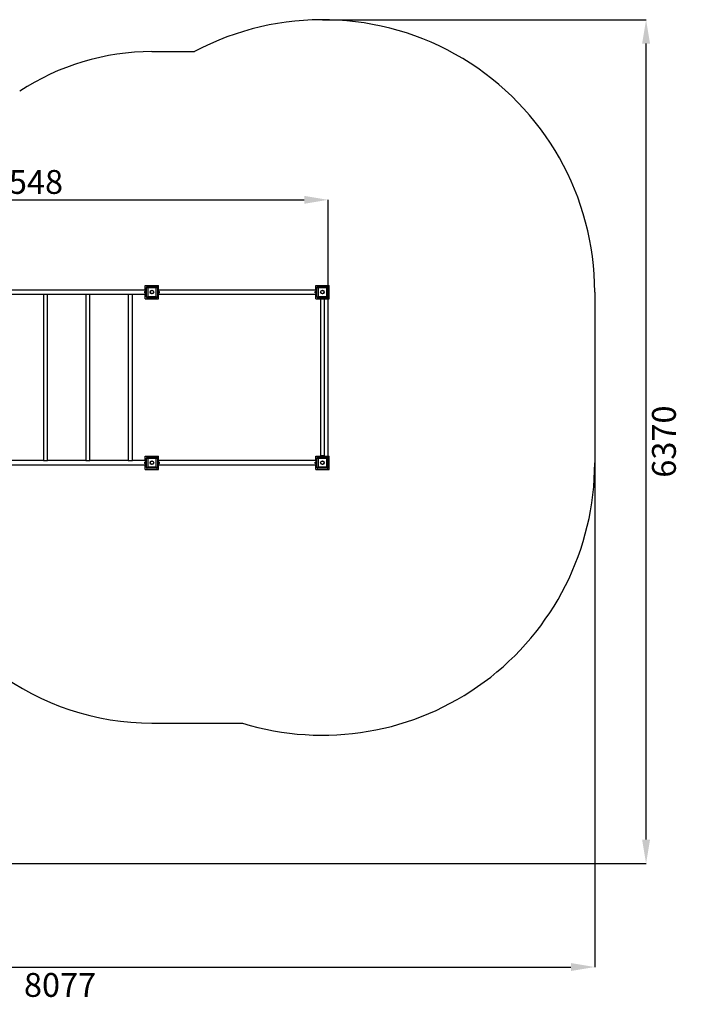
# Model space of a CAD drawing. Units: millimetres. Extents: x 2214 to 10960, y 1897 to 9329.
# Drawn here: x 5947 to 10960, y 1897 to 9329 of the extents above; entities that cross this region are included whole.
import ezdxf

# ---------------------------------------------------------------- set-up
doc = ezdxf.new("R2010")
doc.units = ezdxf.units.MM
doc.header["$LTSCALE"] = 60
doc.header["$PDSIZE"] = -1
doc.linetypes.add('SLD-Сплошная', pattern=[0])
doc.layers.add('ПРИМЕЧАНИЯ', color=7, linetype='SLD-Сплошная')
doc.styles.add('SLDTEXTSTYLE3', font='isocpeui_0.ttf')
doc.dimstyles.new('SLDDIMSTYLE2', dxfattribs={"dimtxt": 180, "dimasz": 180, "dimexe": 0, "dimexo": 0.0625, "dimgap": 45, "dimtad": 2, "dimdec": 0, "dimrnd": 1e-09, "dimzin": 12, "dimdsep": 46, "dimtxsty": 'SLDTEXTSTYLE3', "dimsah": 1, "dimcen": 0.09, "dimadec": 0, "dimazin": 3, "dimtfac": 1, "dimtdec": 3, "dimtofl": 0, "dimtmove": 0, "dimatfit": 3, "dimfxl": 1, "dimfrac": 2, "dimtolj": 1, "dimtzin": 12, "dimarcsym": 0})

# ---------------------------------------------------------------- blocks, each defined once
blk = doc.blocks.new('_D_12')
at = {"layer": 'Defpoints', "color": 0, "transparency": 16777216}
for p in [(8234.3, 9329.4), (10678.3, 9329.4), (4270.3, 2959.8)]:
    blk.add_point(p, dxfattribs=at)
at = {"layer": 'ПРИМЕЧАНИЯ', "color": 0, "lineweight": -2, "transparency": 16777216}
for p, q in [((8234.3, 9329.4), (10678.3, 9329.4)), ((10678.3, 3139.8), (10678.3, 9149.4)), ((4270.3, 2959.8), (10678.3, 2959.8))]:
    blk.add_line(p, q, dxfattribs=at)
at = {"layer": 'ПРИМЕЧАНИЯ', "color": 0, "transparency": 16777216}
for points in [[(10648.3, 9149.4), (10708.3, 9149.4), (10678.3, 9329.4)], [(10648.3, 3139.8), (10708.3, 3139.8), (10678.3, 2959.8)]]:
    blk.add_solid(points, dxfattribs=at)
at = {"layer": 'ПРИМЕЧАНИЯ', "color": 0, "transparency": 16777216, "insert": (10723.3, 6144.6), "char_height": 180, "attachment_point": 2, "rotation": 90, "style": 'SLDTEXTSTYLE3'}
blk.add_mtext('\\A1;6370', dxfattribs=at)
blk = doc.blocks.new('_D_13')
at = {"layer": 'Defpoints', "color": 0, "transparency": 16777216}
for p in [(2213.8, 5984.9), (10290.8, 5984.9), (10290.8, 2178.2)]:
    blk.add_point(p, dxfattribs=at)
at = {"layer": 'ПРИМЕЧАНИЯ', "color": 0, "lineweight": -2, "transparency": 16777216}
for p, q in [((2213.8, 5984.8), (2213.8, 2178.2)), ((10290.8, 5984.8), (10290.8, 2178.2)), ((2393.8, 2178.2), (10110.8, 2178.2))]:
    blk.add_line(p, q, dxfattribs=at)
at = {"layer": 'ПРИМЕЧАНИЯ', "color": 0, "transparency": 16777216}
for points in [[(2393.8, 2208.2), (2393.8, 2148.2), (2213.8, 2178.2)], [(10110.8, 2208.2), (10110.8, 2148.2), (10290.8, 2178.2)]]:
    blk.add_solid(points, dxfattribs=at)
at = {"layer": 'ПРИМЕЧАНИЯ', "color": 0, "transparency": 16777216, "insert": (6252.3, 2133.2), "char_height": 180, "attachment_point": 2, "style": 'SLDTEXTSTYLE3'}
blk.add_mtext('\\A1;8077', dxfattribs=at)
blk = doc.blocks.new('*D23')
at = {"layer": 'Defpoints', "color": 0, "transparency": 16777216}
for p in [(8276.3, 7969.6), (3728.3, 6019.9), (8276.3, 5949.9)]:
    blk.add_point(p, dxfattribs=at)
at = {"layer": 'ПРИМЕЧАНИЯ', "color": 0, "lineweight": -2, "transparency": 16777216}
for p, q in [((3728.3, 6020), (3728.3, 7969.6)), ((3908.3, 7969.6), (8096.3, 7969.6)), ((8276.3, 5950), (8276.3, 7969.6))]:
    blk.add_line(p, q, dxfattribs=at)
at = {"layer": 'ПРИМЕЧАНИЯ', "color": 0, "transparency": 16777216}
for points in [[(3908.3, 7999.6), (3908.3, 7939.6), (3728.3, 7969.6)], [(8096.3, 7999.6), (8096.3, 7939.6), (8276.3, 7969.6)]]:
    blk.add_solid(points, dxfattribs=at)
at = {"layer": 'ПРИМЕЧАНИЯ', "color": 0, "transparency": 16777216, "insert": (6002.3, 8104.6), "char_height": 180, "attachment_point": 5, "style": 'SLDTEXTSTYLE3'}
blk.add_mtext('\\A1;4548', dxfattribs=at)

msp = doc.modelspace()

# ---------------------------------------------------------------- linework, layer by layer
at = {"color": 253, "linetype": 'SLD-Сплошная'}
for p, q in [((6946.3, 9088.4), (7268.3, 9088.4)), ((10290.8, 7272.9), (10290.8, 5984.9)), ((6946.3, 4019.4), (7629.3, 4019.4))]:
    msp.add_line(p, q, dxfattribs=at)
at = {"color": 7, "linetype": 'SLD-Сплошная', "lineweight": 25}
for p, q in [((6902.3, 7288.9), (5702.3, 7288.9)), ((6896.3, 7288.9), (6896.3, 7322.9)), ((6896.3, 7322.9), (6996.3, 7322.9)), ((6904.3, 7297.9), (6902.3, 7297.9)), ((6902.3, 7297.9), (6902.3, 7247.9)), ((6904.3, 7237.9), (6904.3, 7307.9)), ((6904.3, 7307.9), (6914.3, 7304.9)), ((6914.3, 7304.9), (6911.3, 7314.9)), ((6911.3, 7314.9), (6981.3, 7314.9)), ((6914.3, 7304.9), (6914.3, 7240.9)), ((6978.3, 7304.9), (6914.3, 7304.9)), ((6978.3, 7304.9), (6981.3, 7314.9)), ((6978.3, 7304.9), (6988.3, 7307.9)), ((6978.3, 7240.9), (6978.3, 7304.9)), ((6988.3, 7307.9), (6988.3, 7237.9)), ((6990.3, 7297.9), (6988.3, 7297.9)), ((6990.3, 7297.9), (6990.3, 7247.9)), ((8190.3, 7288.9), (6990.3, 7288.9)), ((6996.3, 7288.9), (6996.3, 7322.9)), ((8184.3, 7288.9), (8184.3, 7322.9)), ((8184.3, 7322.9), (8284.3, 7322.9)), ((8192.3, 7297.9), (8190.3, 7297.9)), ((8190.3, 7297.9), (8190.3, 7247.9)), ((8192.3, 7237.9), (8192.3, 7307.9)), ((8192.3, 7307.9), (8202.3, 7304.9)), ((8202.3, 7304.9), (8199.3, 7314.9)), ((8199.3, 7314.9), (8269.3, 7314.9)), ((8202.3, 7304.9), (8202.3, 7240.9)), ((8266.3, 7304.9), (8202.3, 7304.9)), ((8266.3, 7304.9), (8269.3, 7314.9)), ((8266.3, 7304.9), (8276.3, 7307.9)), ((8266.3, 7240.9), (8266.3, 7304.9)), ((8276.3, 7307.9), (8276.3, 7237.9)), ((8284.3, 7222.9), (8284.3, 7322.9)), ((5838.3, 7256.9), (6126.3, 7256.9)), ((6126.3, 7256.9), (6126.3, 6000.9)), ((6126.3, 7256.9), (6142.3, 7256.9)), ((6142.3, 7256.9), (6158.3, 7256.9)), ((6158.3, 6000.9), (6158.3, 7256.9)), ((6158.3, 7256.9), (6446.3, 7256.9)), ((6446.3, 7256.9), (6446.3, 6000.9)), ((6446.3, 7256.9), (6462.3, 7256.9)), ((6462.3, 7256.9), (6478.3, 7256.9)), ((6478.3, 6000.9), (6478.3, 7256.9)), ((6478.3, 7256.9), (6766.3, 7256.9)), ((6766.3, 7256.9), (6766.3, 6000.9)), ((6766.3, 7256.9), (6782.3, 7256.9)), ((6782.3, 7256.9), (6798.3, 7256.9)), ((6798.3, 6000.9), (6798.3, 7256.9)), ((6798.3, 7256.9), (6902.3, 7256.9)), ((6892.3, 7268.5), (6892.3, 7277.3)), ((6896.3, 7222.9), (6896.3, 7256.9)), ((6896.3, 7222.9), (6996.3, 7222.9)), ((6897.8, 7281.6), (6897.4, 7281.6)), ((6897.4, 7264.1), (6897.4, 7281.6)), ((6897.4, 7264.1), (6897.8, 7264.1)), ((6897.8, 7264.1), (6897.8, 7281.6)), ((6900.3, 7280.5), (6897.8, 7280.5)), ((6897.8, 7265.3), (6900.3, 7265.3)), ((6902.3, 7282.9), (6900.3, 7282.9)), ((6900.3, 7282.9), (6900.3, 7262.9)), ((6900.3, 7262.9), (6902.3, 7262.9)), ((6904.3, 7247.9), (6902.3, 7247.9)), ((6904.3, 7237.9), (6914.3, 7240.9)), ((6911.3, 7230.9), (6914.3, 7240.9)), ((6981.3, 7230.9), (6911.3, 7230.9)), ((6914.3, 7240.9), (6978.3, 7240.9)), ((6978.3, 7240.9), (6988.3, 7237.9)), ((6981.3, 7230.9), (6978.3, 7240.9)), ((6990.3, 7247.9), (6988.3, 7247.9)), ((6992.3, 7282.9), (6990.3, 7282.9)), ((6990.3, 7262.9), (6992.3, 7262.9)), ((6990.3, 7256.9), (8190.3, 7256.9)), ((6992.3, 7262.9), (6992.3, 7282.9)), ((6994.8, 7280.5), (6992.3, 7280.5)), ((6995.2, 7281.6), (6994.8, 7281.6)), ((6994.8, 7281.6), (6994.8, 7264.1)), ((6994.8, 7264.1), (6995.2, 7264.1)), ((6995.2, 7281.6), (6995.2, 7264.1)), ((6996.3, 7222.9), (6996.3, 7256.9)), ((7000.3, 7277.3), (7000.3, 7268.5)), ((8180.3, 7268.5), (8180.3, 7277.3)), ((8184.3, 7222.9), (8184.3, 7256.9)), ((8184.3, 7222.9), (8218.3, 7222.9)), ((8185.8, 7281.6), (8185.4, 7281.6)), ((8185.4, 7264.1), (8185.4, 7281.6)), ((8185.4, 7264.1), (8185.8, 7264.1)), ((8185.8, 7264.1), (8185.8, 7281.6)), ((8188.3, 7280.5), (8185.8, 7280.5)), ((8190.3, 7282.9), (8188.3, 7282.9)), ((8188.3, 7282.9), (8188.3, 7264.4)), ((8188.3, 7264.4), (8188.3, 7262.9)), ((8188.3, 7262.9), (8190.3, 7262.9)), ((8192.3, 7247.9), (8190.3, 7247.9)), ((8192.3, 7237.9), (8202.3, 7240.9)), ((8199.3, 7230.9), (8202.3, 7240.9)), ((8269.3, 7230.9), (8199.3, 7230.9)), ((8202.3, 7240.9), (8266.3, 7240.9)), ((8209.3, 7228.9), (8209.3, 7230.9)), ((8259.3, 7228.9), (8209.3, 7228.9)), ((8218.3, 7228.9), (8218.3, 6028.9)), ((8224.3, 7228.9), (8224.3, 7226.9)), ((8224.3, 7226.9), (8244.3, 7226.9)), ((8225.5, 7224.4), (8225.5, 7224)), ((8243, 7224.4), (8225.5, 7224.4)), ((8243, 7224), (8225.5, 7224)), ((8238.7, 7218.9), (8229.9, 7218.9)), ((8241.9, 7224.4), (8241.9, 7226.9)), ((8243, 7224), (8243, 7224.4)), ((8244.3, 7226.9), (8244.3, 7228.9)), ((8250.3, 6028.9), (8250.3, 7228.9)), ((8250.3, 7222.9), (8284.3, 7222.9)), ((8259.3, 7228.9), (8259.3, 7230.9)), ((8266.3, 7240.9), (8276.3, 7237.9)), ((8269.3, 7230.9), (8266.3, 7240.9)), ((6896.3, 6000.9), (6896.3, 6034.9)), ((6896.3, 6034.9), (6996.3, 6034.9)), ((6914.3, 6016.9), (6911.3, 6026.9)), ((6911.3, 6026.9), (6981.3, 6026.9)), ((6978.3, 6016.9), (6981.3, 6026.9)), ((6996.3, 6000.9), (6996.3, 6034.9)), ((8184.3, 6034.9), (8218.3, 6034.9)), ((8184.3, 6000.9), (8184.3, 6034.9)), ((8202.3, 6016.9), (8199.3, 6026.9)), ((8199.3, 6026.9), (8269.3, 6026.9)), ((8209.3, 6026.9), (8209.3, 6028.9)), ((8259.3, 6028.9), (8209.3, 6028.9)), ((8224.3, 6030.9), (8224.3, 6028.9)), ((8225.8, 6030.9), (8224.3, 6030.9)), ((8225.5, 6033.8), (8225.5, 6033.4)), ((8225.5, 6033.8), (8243, 6033.8)), ((8225.5, 6033.4), (8243, 6033.4)), ((8244.3, 6030.9), (8225.8, 6030.9)), ((8229.9, 6038.9), (8238.7, 6038.9)), ((8241.9, 6030.9), (8241.9, 6033.4)), ((8243, 6033.4), (8243, 6033.8)), ((8244.3, 6028.9), (8244.3, 6030.9)), ((8250.3, 6034.9), (8284.3, 6034.9)), ((8259.3, 6026.9), (8259.3, 6028.9)), ((8266.3, 6016.9), (8269.3, 6026.9)), ((8284.3, 5934.9), (8284.3, 6034.9)), ((5702.3, 5968.9), (6902.3, 5968.9)), ((6126.3, 6000.9), (5838.3, 6000.9)), ((6126.3, 6000.9), (6142.3, 6000.9)), ((6142.3, 6000.9), (6158.3, 6000.9)), ((6446.3, 6000.9), (6158.3, 6000.9)), ((6446.3, 6000.9), (6462.3, 6000.9)), ((6462.3, 6000.9), (6478.3, 6000.9)), ((6766.3, 6000.9), (6478.3, 6000.9)), ((6766.3, 6000.9), (6782.3, 6000.9)), ((6782.3, 6000.9), (6798.3, 6000.9)), ((6902.3, 6000.9), (6798.3, 6000.9)), ((6892.3, 5980.5), (6892.3, 5989.3)), ((6896.3, 5934.9), (6896.3, 5968.9)), ((6897.8, 5993.6), (6897.4, 5993.6)), ((6897.4, 5976.1), (6897.4, 5993.6)), ((6897.4, 5976.1), (6897.8, 5976.1)), ((6897.8, 5976.1), (6897.8, 5993.6)), ((6900.3, 5992.5), (6897.8, 5992.5)), ((6897.8, 5977.3), (6900.3, 5977.3)), ((6902.3, 5994.9), (6900.3, 5994.9)), ((6900.3, 5994.9), (6900.3, 5974.9)), ((6900.3, 5974.9), (6902.3, 5974.9)), ((6904.3, 6009.9), (6902.3, 6009.9)), ((6902.3, 6009.9), (6902.3, 5959.9)), ((6904.3, 5959.9), (6902.3, 5959.9)), ((6904.3, 5949.9), (6904.3, 6019.9)), ((6904.3, 6019.9), (6914.3, 6016.9)), ((6904.3, 5949.9), (6914.3, 5952.9)), ((6911.3, 5942.9), (6914.3, 5952.9)), ((6978.3, 6016.9), (6914.3, 6016.9)), ((6914.3, 6016.9), (6914.3, 5952.9)), ((6914.3, 5952.9), (6978.3, 5952.9)), ((6978.3, 6016.9), (6988.3, 6019.9)), ((6978.3, 5952.9), (6978.3, 6016.9)), ((6978.3, 5952.9), (6988.3, 5949.9)), ((6981.3, 5942.9), (6978.3, 5952.9)), ((6988.3, 6019.9), (6988.3, 5949.9)), ((6990.3, 6009.9), (6988.3, 6009.9)), ((6990.3, 5959.9), (6988.3, 5959.9)), ((6990.3, 6009.9), (6990.3, 5959.9)), ((8190.3, 6000.9), (6990.3, 6000.9)), ((6992.3, 5994.9), (6990.3, 5994.9)), ((6990.3, 5974.9), (6992.3, 5974.9)), ((6990.3, 5968.9), (8190.3, 5968.9)), ((6992.3, 5974.9), (6992.3, 5994.9)), ((6994.8, 5992.5), (6992.3, 5992.5)), ((6995.2, 5993.6), (6994.8, 5993.6)), ((6994.8, 5993.6), (6994.8, 5976.1)), ((6994.8, 5976.1), (6995.2, 5976.1)), ((6995.2, 5993.6), (6995.2, 5976.1)), ((6996.3, 5934.9), (6996.3, 5968.9)), ((7000.3, 5989.3), (7000.3, 5980.5)), ((8180.3, 5980.5), (8180.3, 5989.3)), ((8184.3, 5934.9), (8184.3, 5968.9)), ((8185.8, 5993.6), (8185.4, 5993.6)), ((8185.4, 5976.1), (8185.4, 5993.6)), ((8185.4, 5976.1), (8185.8, 5976.1)), ((8185.8, 5976.1), (8185.8, 5993.6)), ((8188.3, 5992.5), (8185.8, 5992.5)), ((8190.3, 5994.9), (8188.3, 5994.9)), ((8188.3, 5994.9), (8188.3, 5976.4)), ((8188.3, 5976.4), (8188.3, 5974.9)), ((8188.3, 5974.9), (8190.3, 5974.9)), ((8192.3, 6009.9), (8190.3, 6009.9)), ((8190.3, 6009.9), (8190.3, 5959.9)), ((8192.3, 5959.9), (8190.3, 5959.9)), ((8192.3, 5949.9), (8192.3, 6019.9)), ((8192.3, 6019.9), (8202.3, 6016.9)), ((8192.3, 5949.9), (8202.3, 5952.9)), ((8199.3, 5942.9), (8202.3, 5952.9)), ((8202.3, 6016.9), (8202.3, 5952.9)), ((8266.3, 6016.9), (8202.3, 6016.9)), ((8202.3, 5952.9), (8266.3, 5952.9)), ((8266.3, 6016.9), (8276.3, 6019.9)), ((8266.3, 5952.9), (8266.3, 6016.9)), ((8269.3, 5942.9), (8266.3, 5952.9)), ((8266.3, 5952.9), (8276.3, 5949.9)), ((8276.3, 6019.9), (8276.3, 5949.9)), ((6896.3, 5934.9), (6996.3, 5934.9)), ((6981.3, 5942.9), (6911.3, 5942.9)), ((8184.3, 5934.9), (8284.3, 5934.9)), ((8269.3, 5942.9), (8199.3, 5942.9))]:
    msp.add_line(p, q, dxfattribs=at)
for centre, radius in [((6946.3, 7272.9), 13.9), ((6946.3, 7272.9), 12.4), ((8234.3, 7272.9), 13.9), ((8234.3, 7272.9), 12.4), ((6946.3, 5984.9), 13.9), ((6946.3, 5984.9), 12.4), ((8234.3, 5984.9), 13.9), ((8234.3, 5984.9), 12.4)]:
    msp.add_circle(centre, radius, dxfattribs=at)
at = {"color": 253, "linetype": 'SLD-Сплошная'}
for centre, radius, start, end in [((8234.3, 7272.9), 2056.5, 0, 118.01671), ((6946.3, 7272.9), 1815.5, 90, 123.38086), ((8234.3, 5984.9), 2056.5, 252.89163, 0), ((6946.3, 5984.9), 1965.5, 233.22086, 270)]:
    msp.add_arc(centre, radius, start, end, dxfattribs=at)
at = {"color": 7, "linetype": 'SLD-Сплошная', "lineweight": 25}
for centre, radius, start, end in [((6911.3, 7307.9), 7, 90, 180), ((6981.3, 7307.9), 7, 0, 90), ((8199.3, 7307.9), 7, 90, 180), ((8269.3, 7307.9), 7, 360, 90), ((6900.5, 7272.9), 9.27, 109.20311, 151.82415), ((6900.5, 7272.9), 9.27, 208.17585, 250.79689), ((6911.3, 7237.9), 7, 180, 270), ((6981.3, 7237.9), 7, 270, 0), ((6992.1, 7272.9), 9.27, 28.17585, 70.79689), ((6992.1, 7272.9), 9.27, 289.20311, 331.82415), ((8188.5, 7272.9), 9.27, 109.20311, 151.82415), ((8188.5, 7272.9), 9.27, 208.17585, 250.79689), ((8199.3, 7237.9), 7, 180, 270), ((8234.3, 7227.1), 9.27, 199.20311, 241.82415), ((8234.3, 7227.1), 9.27, 298.17585, 340.79689), ((8269.3, 7237.9), 7, 270, 360), ((6911.3, 6019.9), 7, 90, 180), ((6981.3, 6019.9), 7, 0, 90), ((8199.3, 6019.9), 7, 90, 180), ((8234.3, 6030.7), 9.27, 118.17585, 160.79689), ((8234.3, 6030.7), 9.27, 19.20311, 61.82415), ((8269.3, 6019.9), 7, 0, 90), ((6900.5, 5984.9), 9.27, 109.20311, 151.82415), ((6900.5, 5984.9), 9.27, 208.17585, 250.79689), ((6911.3, 5949.9), 7, 180, 270), ((6981.3, 5949.9), 7, 270, 360), ((6992.1, 5984.9), 9.27, 28.17585, 70.79689), ((6992.1, 5984.9), 9.27, 289.20311, 331.82415), ((8188.5, 5984.9), 9.27, 109.20311, 151.82415), ((8188.5, 5984.9), 9.27, 208.17585, 250.79689), ((8199.3, 5949.9), 7, 180, 270), ((8269.3, 5949.9), 7, 270, 0)]:
    msp.add_arc(centre, radius, start, end, dxfattribs=at)
for centre, major_axis, start_param, end_param in [((6992.2, 7272.9), (20.9, 0), 4.715182, 4.835218), ((8183.2, 7272.9), (20.9, 0), 4.835218, 4.957071), ((8188.3, 7272.9), (20.9, 0), 4.58956, 4.709596), ((8234.3, 7227), (0, 20.9), 1.57359, 1.693625), ((8234.3, 6036), (0, 20.9), 1.693625, 1.815478), ((8234.3, 6030.8), (0, 20.9), 1.447967, 1.568003), ((6992.2, 5984.9), (20.9, 0), 4.715182, 4.835218), ((8183.2, 5984.9), (20.9, 0), 4.835218, 4.957071), ((8188.3, 5984.9), (20.9, 0), 4.58956, 4.709596)]:
    msp.add_ellipse(centre, major_axis=major_axis, ratio=0.36397, start_param=start_param, end_param=end_param, dxfattribs=at)

# ---------------------------------------------------------------- dimensions: what is measured, and where the dimension line sits
at = {"layer": 'ПРИМЕЧАНИЯ', "color": 253}
for base, p1, p2, angle, picture, middle in [((10678.3, 9329.4), (4270.3, 2959.8), (8234.3, 9329.4), 90, '_D_12', (10678.3, 6144.6)), ((10290.8, 2178.2), (2213.8, 5984.9), (10290.8, 5984.9), 0, '_D_13', (6252.3, 2178.2))]:
    dim = msp.add_linear_dim(base=base, p1=p1, p2=p2, angle=angle, dimstyle='SLDDIMSTYLE2', dxfattribs=at)
    dim.commit()
    dim.dimension.update_dxf_attribs({"geometry": picture, "text_midpoint": middle, "dimtype": 160})
at = {"layer": 'ПРИМЕЧАНИЯ', "color": 7}
dim = msp.add_linear_dim(base=(8276.3, 7969.6), p1=(3728.3, 6019.9), p2=(8276.3, 5949.9), dimstyle='SLDDIMSTYLE2', dxfattribs=at)
dim.commit()
dim.dimension.update_dxf_attribs({"geometry": '*D23', "text_midpoint": (6002.3, 8104.6)})

doc.saveas('drawing.dxf')
